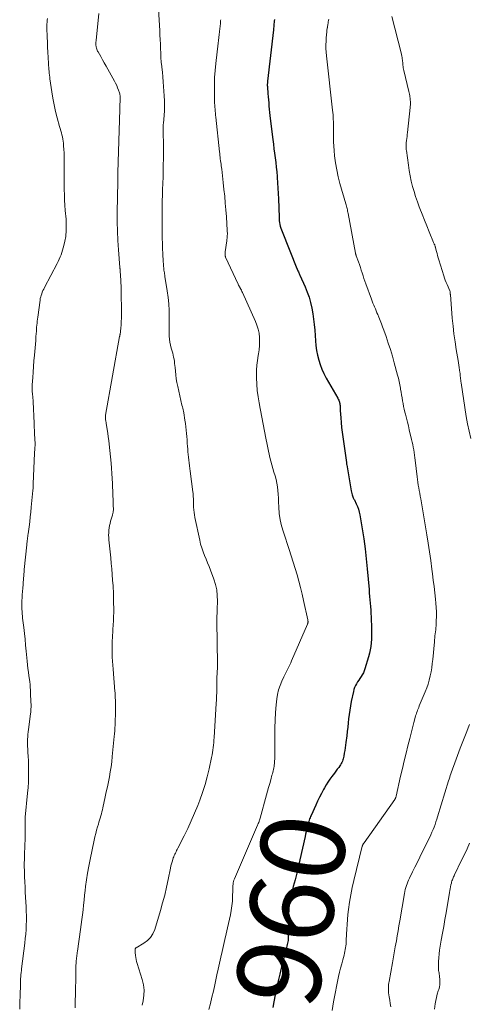
# Model space of a CAD drawing. Units: feet. Extents: x 1905000 to 1910000, y 540000 to 545000.
# Drawn here: x 1906953 to 1907060, y 540394 to 540629 of the extents above; entities that cross this region are included whole.
import ezdxf
from ezdxf.enums import TextEntityAlignment as Align

# ---------------------------------------------------------------- set-up
doc = ezdxf.new("R2010")
doc.units = ezdxf.units.FT
doc.header["$LTSCALE"] = 100
doc.header["$MEASUREMENT"] = 0
for name, color, linetype, lineweight in [('CONTOUR INDEX', 32, 'Continuous', 25), ('CONTOUR INDEX LABEL', 7, 'Continuous', 15), ('CONTOUR INTERMEDIATE', 40, 'Continuous', 15)]:
    doc.layers.add(name, color=color, linetype=linetype, lineweight=lineweight)
doc.styles.add('slant', font='romans.shx', dxfattribs={"oblique": 14.999978})

msp = doc.modelspace()

# ---------------------------------------------------------------- linework, layer by layer
at = {"layer": 'CONTOUR INDEX', "elevation": 960, "flags": 128}
msp.add_lwpolyline([(1907013.5, 540628.64), (1907013.46, 540628.29), (1907013.43, 540627.95), (1907013.39, 540627.6), (1907013.35, 540627.26), (1907013.32, 540626.91), (1907013.28, 540626.57), (1907013.24, 540626.23), (1907011.85, 540613.99), (1907011.83, 540613.81), (1907011.82, 540613.63), (1907011.81, 540613.45), (1907011.8, 540613.27), (1907011.8, 540613.08), (1907011.8, 540612.9), (1907011.81, 540612.72), (1907011.82, 540612.54), (1907011.94, 540611.02), (1907012, 540610.27), (1907012.06, 540609.53), (1907012.13, 540608.78), (1907012.19, 540608.03), (1907012.25, 540607.29), (1907012.33, 540606.54), (1907012.41, 540605.8), (1907012.49, 540605.06), (1907013.1, 540600.09), (1907013.24, 540598.98), (1907013.37, 540597.88), (1907013.52, 540596.78), (1907013.66, 540595.68), (1907013.8, 540594.57), (1907013.92, 540593.47), (1907014.03, 540592.36), (1907014.13, 540591.25), (1907014.15, 540590.97), (1907014.25, 540589.71), (1907014.33, 540588.46), (1907014.39, 540587.21), (1907014.45, 540585.95), (1907014.6, 540581.58), (1907014.62, 540581.13), (1907014.66, 540580.69), (1907014.72, 540580.25), (1907014.8, 540579.81), (1907014.89, 540579.37), (1907015.01, 540578.94), (1907015.15, 540578.52), (1907015.3, 540578.1), (1907018.82, 540569.35), (1907018.84, 540569.28), (1907018.87, 540569.21), (1907018.9, 540569.14), (1907018.94, 540569.07), (1907018.97, 540569), (1907019, 540568.93), (1907019.03, 540568.86), (1907019.07, 540568.79), (1907019.2, 540568.52), (1907019.3, 540568.31), (1907019.39, 540568.11), (1907019.49, 540567.9), (1907019.58, 540567.7), (1907020.81, 540564.94), (1907021.31, 540563.7), (1907021.74, 540562.45), (1907022.1, 540561.17), (1907022.39, 540559.87), (1907022.4, 540559.82), (1907022.62, 540558.53), (1907022.81, 540557.24), (1907022.96, 540555.94), (1907023.08, 540554.64), (1907023.27, 540552.08), (1907023.39, 540550.92), (1907023.55, 540549.77), (1907023.78, 540548.63), (1907024.06, 540547.5), (1907024.41, 540546.39), (1907024.81, 540545.3), (1907025.29, 540544.25), (1907025.83, 540543.21), (1907028.58, 540538.37), (1907028.7, 540538.14), (1907028.81, 540537.91), (1907028.9, 540537.66), (1907028.98, 540537.42), (1907029, 540537.37), (1907029.05, 540537.15), (1907029.1, 540536.92), (1907029.13, 540536.68), (1907029.15, 540536.45), (1907029.16, 540536.21), (1907029.17, 540535.98), (1907029.18, 540535.74), (1907029.19, 540535.5), (1907029.3, 540533.71), (1907029.38, 540532.58), (1907029.48, 540531.45), (1907029.6, 540530.32), (1907029.75, 540529.2), (1907030.62, 540523.05), (1907030.64, 540522.92), (1907030.66, 540522.79), (1907030.68, 540522.66), (1907030.7, 540522.53), (1907031.76, 540516.33), (1907031.83, 540516.01), (1907031.9, 540515.7), (1907032, 540515.39), (1907032.11, 540515.09), (1907032.2, 540514.86), (1907032.28, 540514.67), (1907032.36, 540514.49), (1907032.44, 540514.31), (1907032.53, 540514.13), (1907032.97, 540513.22), (1907033.25, 540512.58), (1907033.5, 540511.92), (1907033.68, 540511.25), (1907033.83, 540510.56), (1907034.39, 540507.22), (1907034.76, 540504.85), (1907035.09, 540502.47), (1907035.37, 540500.09), (1907035.6, 540497.7), (1907036.02, 540492.79), (1907036.09, 540491.97), (1907036.16, 540491.16), (1907036.23, 540490.34), (1907036.3, 540489.53), (1907036.37, 540488.72), (1907036.43, 540487.9), (1907036.47, 540487.08), (1907036.51, 540486.27), (1907036.62, 540483.45), (1907036.63, 540482.61), (1907036.63, 540481.77), (1907036.59, 540480.92), (1907036.53, 540480.08), (1907036.42, 540479.24), (1907036.29, 540478.41), (1907036.11, 540477.59), (1907035.89, 540476.77), (1907035.04, 540473.87), (1907034.87, 540473.39), (1907034.67, 540472.92), (1907034.43, 540472.47), (1907034.16, 540472.03), (1907033.87, 540471.6), (1907033.59, 540471.17), (1907033.31, 540470.75), (1907033.04, 540470.32), (1907032.79, 540469.87), (1907032.58, 540469.42), (1907032.42, 540468.95), (1907032.29, 540468.46), (1907031.79, 540466.07), (1907031.6, 540465.06), (1907031.42, 540464.04), (1907031.28, 540463.02), (1907031.16, 540461.99), (1907031.05, 540460.97), (1907030.94, 540459.94), (1907030.82, 540458.91), (1907030.7, 540457.89), (1907030.51, 540456.33), (1907030.43, 540455.68), (1907030.34, 540455.03), (1907030.24, 540454.38), (1907030.13, 540453.74), (1907030.02, 540453.06), (1907029.95, 540452.75), (1907029.88, 540452.45), (1907029.79, 540452.15), (1907029.68, 540451.85), (1907029.56, 540451.56), (1907029.42, 540451.28), (1907029.26, 540451.01), (1907029.08, 540450.75), (1907028.8, 540450.37), (1907028.47, 540449.93), (1907028.14, 540449.48), (1907027.8, 540449.04), (1907027.47, 540448.6), (1907027.16, 540448.2), (1907026.69, 540447.54), (1907026.23, 540446.88), (1907025.81, 540446.2), (1907025.4, 540445.5), (1907025.19, 540445.1), (1907024.7, 540444.2), (1907024.23, 540443.28), (1907023.77, 540442.35), (1907023.34, 540441.42), (1907022.22, 540438.95), (1907022.09, 540438.67), (1907021.97, 540438.38), (1907021.86, 540438.09), (1907021.75, 540437.79), (1907021.65, 540437.5), (1907021.55, 540437.2), (1907021.47, 540436.9), (1907021.39, 540436.59), (1907021.28, 540436.11), (1907021.16, 540435.56), (1907021.03, 540435.02), (1907020.91, 540434.47), (1907020.79, 540433.92), (1907019.56, 540428.38), (1907019.19, 540426.77), (1907018.81, 540425.16), (1907018.41, 540423.56), (1907017.99, 540421.96), (1907017.46, 540419.99), (1907017.31, 540419.38), (1907017.18, 540418.75), (1907017.08, 540418.13), (1907017, 540417.5), (1907016.94, 540416.86), (1907016.89, 540416.23), (1907016.86, 540415.59), (1907016.85, 540414.95), (1907016.8, 540410.12), (1907016.78, 540409.79), (1907016.76, 540409.45), (1907016.73, 540409.12), (1907016.68, 540408.79), (1907016.62, 540408.46), (1907016.56, 540408.13), (1907016.48, 540407.8), (1907016.4, 540407.48), (1907016.08, 540406.25), (1907015.83, 540405.31), (1907015.58, 540404.37), (1907015.34, 540403.44), (1907015.1, 540402.5), (1907014.75, 540401.11), (1907014.35, 540399.48), (1907013.98, 540397.83), (1907013.66, 540396.18), (1907013.36, 540394.53), (1907013.14, 540393.17)], dxfattribs=at)
at = {"layer": 'CONTOUR INTERMEDIATE', "flags": 128}
for points, elevation in [([(1906959.41, 540628.94), (1906959.37, 540628.49), (1906959.34, 540628.04), (1906959.32, 540627.58), (1906959.31, 540627.13), (1906959.31, 540626.68), (1906959.37, 540624.48), (1906959.41, 540623.28), (1906959.45, 540622.07), (1906959.51, 540620.86), (1906959.58, 540619.65), (1906959.67, 540618.15), (1906959.7, 540617.7), (1906959.73, 540617.24), (1906959.77, 540616.78), (1906959.81, 540616.32), (1906959.86, 540615.86), (1906959.91, 540615.41), (1906959.97, 540614.95), (1906960.03, 540614.5), (1906960.45, 540611.46), (1906960.7, 540609.89), (1906960.99, 540608.32), (1906961.35, 540606.77), (1906961.75, 540605.23), (1906962.33, 540603.14), (1906962.47, 540602.65), (1906962.61, 540602.16), (1906962.74, 540601.66), (1906962.88, 540601.17), (1906963, 540600.68), (1906963.11, 540600.18), (1906963.18, 540599.68), (1906963.24, 540599.17), (1906963.28, 540598.54), (1906963.34, 540597.72), (1906963.38, 540596.9), (1906963.4, 540596.08), (1906963.4, 540595.25), (1906963.4, 540594.36), (1906963.39, 540593.08), (1906963.39, 540591.81), (1906963.4, 540590.54), (1906963.41, 540589.26), (1906963.43, 540588.12), (1906963.46, 540586.87), (1906963.5, 540585.63), (1906963.58, 540584.39), (1906963.67, 540583.14), (1906963.85, 540581.06), (1906963.89, 540580.31), (1906963.92, 540579.56), (1906963.91, 540578.82), (1906963.87, 540578.07), (1906963.83, 540577.33), (1906963.79, 540576.96), (1906963.74, 540576.58), (1906963.68, 540576.21), (1906963.6, 540575.84), (1906963.35, 540574.79), (1906963.2, 540574.23), (1906963.04, 540573.68), (1906962.86, 540573.13), (1906962.67, 540572.59), (1906962.46, 540572.06), (1906962.23, 540571.53), (1906961.99, 540571.01), (1906961.73, 540570.5), (1906958.72, 540564.77), (1906958.54, 540564.41), (1906958.36, 540564.05), (1906958.21, 540563.67), (1906958.06, 540563.3), (1906957.93, 540562.91), (1906957.82, 540562.53), (1906957.73, 540562.13), (1906957.67, 540561.74), (1906957.11, 540557.68), (1906957.05, 540557.2), (1906957, 540556.72), (1906956.95, 540556.25), (1906956.9, 540555.77), (1906956.86, 540555.29), (1906956.83, 540554.81), (1906956.79, 540554.33), (1906956.75, 540553.85), (1906956.7, 540553.06), (1906956.63, 540552.18), (1906956.56, 540551.3), (1906956.49, 540550.42), (1906956.41, 540549.55), (1906956.33, 540548.64), (1906956.21, 540547.3), (1906956.11, 540545.97), (1906956.01, 540544.64), (1906955.93, 540543.3), (1906955.82, 540541.61), (1906955.8, 540541.07), (1906955.8, 540540.53), (1906955.82, 540539.99), (1906955.86, 540539.46), (1906955.93, 540538.66), (1906955.95, 540538.52), (1906955.96, 540538.38), (1906955.98, 540538.25), (1906955.99, 540538.11), (1906956.01, 540537.97), (1906956.02, 540537.84), (1906956.03, 540537.7), (1906956.04, 540537.56), (1906956.26, 540532.42), (1906956.3, 540531.54), (1906956.34, 540530.65), (1906956.37, 540529.76), (1906956.41, 540528.88), (1906956.47, 540527.39), (1906956.47, 540527.25), (1906956.47, 540527.11), (1906956.47, 540526.96), (1906956.46, 540526.82), (1906956.45, 540526.67), (1906956.44, 540526.53), (1906956.43, 540526.39), (1906956.42, 540526.24), (1906956.41, 540526.12), (1906956.39, 540525.91), (1906956.37, 540525.71), (1906956.36, 540525.5), (1906956.35, 540525.29), (1906956.05, 540517.95), (1906956.04, 540517.75), (1906956.03, 540517.55), (1906956.02, 540517.36), (1906956.02, 540517.16), (1906956, 540516.96), (1906955.99, 540516.77), (1906955.98, 540516.57), (1906955.96, 540516.38), (1906955.58, 540512.42), (1906955.47, 540511.25), (1906955.34, 540510.08), (1906955.2, 540508.92), (1906955.05, 540507.75), (1906954.83, 540506.08), (1906954.79, 540505.75), (1906954.74, 540505.42), (1906954.7, 540505.1), (1906954.66, 540504.77), (1906954.62, 540504.44), (1906954.59, 540504.12), (1906954.55, 540503.79), (1906954.52, 540503.46), (1906953.92, 540497.58), (1906953.89, 540497.35), (1906953.87, 540497.11), (1906953.85, 540496.88), (1906953.83, 540496.64), (1906953.81, 540496.4), (1906953.79, 540496.17), (1906953.77, 540495.93), (1906953.76, 540495.69), (1906953.62, 540493.95), (1906953.56, 540493.15), (1906953.5, 540492.35), (1906953.44, 540491.55), (1906953.39, 540490.75), (1906953.35, 540490.22), (1906953.33, 540489.69), (1906953.32, 540489.15), (1906953.32, 540488.61), (1906953.34, 540488.08), (1906953.37, 540487.54), (1906953.41, 540487.01), (1906953.46, 540486.47), (1906953.52, 540485.94), (1906953.78, 540483.71), (1906953.94, 540482.32), (1906954.09, 540480.92), (1906954.23, 540479.53), (1906954.37, 540478.13), (1906954.61, 540475.67), (1906954.7, 540474.81), (1906954.79, 540473.95), (1906954.9, 540473.09), (1906955.02, 540472.24), (1906955.21, 540470.86), (1906955.24, 540470.69), (1906955.26, 540470.52), (1906955.28, 540470.36), (1906955.3, 540470.19), (1906955.31, 540470.02), (1906955.33, 540469.85), (1906955.34, 540469.68), (1906955.35, 540469.51), (1906955.37, 540468.81), (1906955.39, 540468.3), (1906955.41, 540467.78), (1906955.43, 540467.27), (1906955.46, 540466.75), (1906955.48, 540466.25), (1906955.5, 540465.86), (1906955.52, 540465.48), (1906955.52, 540465.09), (1906955.52, 540464.71), (1906955.51, 540464.32), (1906955.49, 540463.94), (1906955.46, 540463.55), (1906955.41, 540463.17), (1906954.9, 540459.4), (1906954.83, 540458.83), (1906954.77, 540458.26), (1906954.72, 540457.69), (1906954.69, 540457.12), (1906954.68, 540456.54), (1906954.68, 540455.97), (1906954.7, 540455.4), (1906954.73, 540454.83), (1906954.79, 540454), (1906954.85, 540453.02), (1906954.9, 540452.03), (1906954.93, 540451.04), (1906954.94, 540450.06), (1906954.95, 540449.44), (1906954.93, 540448.15), (1906954.89, 540446.85), (1906954.81, 540445.56), (1906954.71, 540444.27), (1906954.16, 540438.55), (1906954.14, 540438.31), (1906954.12, 540438.07), (1906954.11, 540437.84), (1906954.11, 540437.6), (1906954.11, 540437.37), (1906954.11, 540437.13), (1906954.11, 540436.89), (1906954.12, 540436.66), (1906954.14, 540435.78), (1906954.15, 540435.11), (1906954.15, 540434.44), (1906954.13, 540433.76), (1906954.11, 540433.09), (1906954.06, 540431.98), (1906954.03, 540431.1), (1906953.99, 540430.21), (1906953.96, 540429.33), (1906953.94, 540428.44), (1906953.92, 540427.56), (1906953.92, 540426.67), (1906953.93, 540425.79), (1906953.96, 540424.9), (1906953.99, 540424.27), (1906954.04, 540423.07), (1906954.1, 540421.87), (1906954.16, 540420.67), (1906954.22, 540419.47), (1906954.35, 540417.16), (1906954.39, 540416.08), (1906954.42, 540414.99), (1906954.41, 540413.9), (1906954.38, 540412.81), (1906954.33, 540411.72), (1906954.26, 540410.64), (1906954.16, 540409.56), (1906954.04, 540408.47), (1906953.27, 540402.35), (1906953.24, 540402.1), (1906953.21, 540401.86), (1906953.18, 540401.61), (1906953.15, 540401.36), (1906953.12, 540401.12), (1906953.1, 540400.87), (1906953.08, 540400.63), (1906953.06, 540400.38), (1906953.04, 540400.13), (1906953.02, 540399.75), (1906953.01, 540399.38), (1906952.99, 540399), (1906952.98, 540398.63), (1906952.91, 540396), (1906952.86, 540394.39), (1906952.82, 540392.78)], 976), ([(1906971.66, 540630.14), (1906971.03, 540623.68), (1906971.02, 540623.58), (1906971.01, 540623.47), (1906970.99, 540623.37), (1906970.98, 540623.26), (1906970.97, 540623.16), (1906970.97, 540623.05), (1906970.96, 540622.95), (1906970.96, 540622.84), (1906970.97, 540622.67), (1906970.98, 540622.48), (1906971, 540622.29), (1906971.04, 540622.1), (1906971.08, 540621.91), (1906971.11, 540621.82), (1906971.18, 540621.59), (1906971.27, 540621.37), (1906971.37, 540621.15), (1906971.48, 540620.94), (1906972.11, 540619.84), (1906972.54, 540619.09), (1906972.97, 540618.33), (1906973.4, 540617.57), (1906973.83, 540616.81), (1906975.41, 540613.97), (1906975.67, 540613.46), (1906975.92, 540612.93), (1906976.14, 540612.4), (1906976.35, 540611.85), (1906976.58, 540611.17), (1906976.64, 540610.96), (1906976.69, 540610.75), (1906976.73, 540610.53), (1906976.75, 540610.31), (1906976.76, 540610.09), (1906976.76, 540609.87), (1906976.76, 540609.65), (1906976.75, 540609.43), (1906976.72, 540608.98), (1906976.69, 540608.54), (1906976.67, 540608.09), (1906976.65, 540607.64), (1906976.64, 540607.2), (1906976.2, 540592.23), (1906976.2, 540592.03), (1906976.2, 540591.82), (1906976.19, 540591.61), (1906976.19, 540591.41), (1906976.19, 540591.3), (1906976.19, 540591.15), (1906976.19, 540591), (1906976.19, 540590.84), (1906976.19, 540590.69), (1906976.19, 540590.54), (1906976.19, 540590.38), (1906976.18, 540590.23), (1906976.18, 540590.08), (1906976.07, 540582.67), (1906976.07, 540580.44), (1906976.11, 540578.22), (1906976.21, 540576), (1906976.35, 540573.78), (1906976.69, 540569.53), (1906976.69, 540569.44), (1906976.7, 540569.34), (1906976.71, 540569.25), (1906976.72, 540569.15), (1906976.74, 540568.97), (1906976.74, 540568.91), (1906976.85, 540567.41), (1906976.9, 540566.66), (1906976.94, 540565.92), (1906976.97, 540565.17), (1906976.98, 540564.42), (1906977.05, 540558.32), (1906977.05, 540557.51), (1906977.02, 540556.7), (1906976.97, 540555.9), (1906976.89, 540555.09), (1906976.72, 540553.62), (1906976.71, 540553.56), (1906976.7, 540553.49), (1906976.69, 540553.42), (1906976.68, 540553.35), (1906976.67, 540553.28), (1906976.65, 540553.22), (1906976.64, 540553.15), (1906976.63, 540553.08), (1906973.28, 540534.32), (1906973.26, 540534.18), (1906973.24, 540534.04), (1906973.23, 540533.91), (1906973.23, 540533.77), (1906973.23, 540533.54), (1906973.23, 540533.52), (1906973.23, 540533.49), (1906973.23, 540533.47), (1906973.24, 540533.45), (1906973.26, 540533.35), (1906973.26, 540533.33), (1906973.27, 540533.3), (1906973.27, 540533.28), (1906973.28, 540533.26), (1906973.33, 540533.01), (1906973.36, 540532.86), (1906973.38, 540532.71), (1906973.41, 540532.56), (1906973.44, 540532.41), (1906973.67, 540530.97), (1906973.81, 540530.09), (1906973.93, 540529.22), (1906974.04, 540528.34), (1906974.13, 540527.46), (1906974.58, 540522.93), (1906974.62, 540522.52), (1906974.65, 540522.11), (1906974.69, 540521.7), (1906974.72, 540521.29), (1906974.75, 540520.87), (1906974.77, 540520.46), (1906974.79, 540520.05), (1906974.82, 540519.64), (1906975, 540515.74), (1906975.04, 540515.04), (1906975.06, 540514.33), (1906975.09, 540513.62), (1906975.11, 540512.91), (1906975.13, 540511.84), (1906975.13, 540511.67), (1906975.12, 540511.5), (1906975.1, 540511.33), (1906975.08, 540511.16), (1906975.04, 540510.99), (1906975, 540510.83), (1906974.96, 540510.66), (1906974.91, 540510.5), (1906974.47, 540509.06), (1906974.33, 540508.55), (1906974.21, 540508.03), (1906974.12, 540507.5), (1906974.06, 540506.97), (1906974.06, 540506.91), (1906974.02, 540506.34), (1906974.01, 540505.77), (1906974.03, 540505.21), (1906974.08, 540504.64), (1906974.52, 540500.32), (1906974.64, 540499), (1906974.76, 540497.68), (1906974.87, 540496.35), (1906974.96, 540495.02), (1906975.06, 540493.65), (1906975.1, 540493.01), (1906975.13, 540492.37), (1906975.15, 540491.73), (1906975.16, 540491.09), (1906975.17, 540490.93), (1906975.18, 540490.37), (1906975.19, 540489.81), (1906975.2, 540489.24), (1906975.21, 540488.68), (1906975.21, 540488.53), (1906975.21, 540488.04), (1906975.22, 540487.55), (1906975.21, 540487.06), (1906975.2, 540486.57), (1906975.19, 540486.08), (1906975.17, 540485.59), (1906975.14, 540485.1), (1906975.11, 540484.61), (1906974.9, 540481.4), (1906974.86, 540480.45), (1906974.82, 540479.51), (1906974.82, 540478.56), (1906974.83, 540477.61), (1906974.86, 540476.67), (1906974.91, 540475.72), (1906974.97, 540474.78), (1906975.05, 540473.83), (1906975.51, 540468.46), (1906975.53, 540468.22), (1906975.55, 540467.99), (1906975.56, 540467.75), (1906975.57, 540467.52), (1906975.58, 540467.28), (1906975.59, 540467.05), (1906975.59, 540466.81), (1906975.6, 540466.57), (1906975.62, 540463.55), (1906975.62, 540463.26), (1906975.61, 540462.98), (1906975.61, 540462.69), (1906975.6, 540462.41), (1906975.59, 540462.12), (1906975.58, 540461.84), (1906975.57, 540461.55), (1906975.56, 540461.27), (1906975.52, 540460.46), (1906975.48, 540459.78), (1906975.44, 540459.09), (1906975.39, 540458.4), (1906975.33, 540457.72), (1906974.87, 540452.96), (1906974.74, 540451.75), (1906974.58, 540450.54), (1906974.39, 540449.33), (1906974.18, 540448.13), (1906973.94, 540446.93), (1906973.7, 540445.73), (1906973.45, 540444.53), (1906973.2, 540443.34), (1906972.64, 540440.76), (1906972.52, 540440.27), (1906972.4, 540439.78), (1906972.27, 540439.29), (1906972.13, 540438.8), (1906971.98, 540438.32), (1906971.84, 540437.83), (1906971.69, 540437.35), (1906971.55, 540436.87), (1906971.36, 540436.24), (1906971.13, 540435.45), (1906970.92, 540434.64), (1906970.72, 540433.84), (1906970.54, 540433.03), (1906969.59, 540428.41), (1906969.28, 540426.81), (1906968.99, 540425.2), (1906968.74, 540423.59), (1906968.52, 540421.98), (1906968.41, 540421.06), (1906968.27, 540419.9), (1906968.14, 540418.74), (1906968.01, 540417.58), (1906967.9, 540416.42), (1906967.78, 540415.26), (1906967.64, 540414.1), (1906967.49, 540412.94), (1906967.34, 540411.78), (1906966.58, 540406.54), (1906966.53, 540406.23), (1906966.49, 540405.92), (1906966.44, 540405.61), (1906966.4, 540405.3), (1906966.36, 540404.99), (1906966.32, 540404.68), (1906966.3, 540404.37), (1906966.27, 540404.06), (1906966.24, 540403.68), (1906966.21, 540403.17), (1906966.19, 540402.67), (1906966.18, 540402.17), (1906966.17, 540401.67), (1906966.16, 540399.48), (1906966.14, 540397.88), (1906966.12, 540396.29), (1906966.07, 540394.69), (1906966.02, 540393.1)], 972), ([(1906985.89, 540631.03), (1906986.17, 540626.03), (1906986.23, 540624.96), (1906986.28, 540623.88), (1906986.32, 540622.81), (1906986.36, 540621.74), (1906986.4, 540620.67), (1906986.46, 540619.6), (1906986.55, 540618.53), (1906986.66, 540617.46), (1906986.68, 540617.3), (1906986.8, 540616.14), (1906986.91, 540614.99), (1906987.01, 540613.84), (1906987.09, 540612.69), (1906987.24, 540610.5), (1906987.3, 540609.31), (1906987.32, 540608.12), (1906987.28, 540606.94), (1906987.2, 540605.75), (1906987.05, 540603.96), (1906987.02, 540603.67), (1906987, 540603.37), (1906986.98, 540603.08), (1906986.97, 540602.78), (1906986.96, 540602.48), (1906986.96, 540602.18), (1906986.96, 540601.89), (1906986.97, 540601.59), (1906987.01, 540600.67), (1906987.04, 540599.91), (1906987.06, 540599.15), (1906987.06, 540598.4), (1906987.06, 540597.64), (1906987.01, 540591.91), (1906987.01, 540591.63), (1906987, 540591.35), (1906986.99, 540591.07), (1906986.98, 540590.79), (1906986.96, 540590.52), (1906986.95, 540590.24), (1906986.93, 540589.96), (1906986.92, 540589.68), (1906986.91, 540589.63), (1906986.9, 540589.32), (1906986.88, 540589.01), (1906986.87, 540588.71), (1906986.86, 540588.4), (1906986.76, 540583.87), (1906986.74, 540582.65), (1906986.73, 540581.43), (1906986.72, 540580.2), (1906986.72, 540578.98), (1906986.74, 540577.75), (1906986.76, 540576.53), (1906986.8, 540575.31), (1906986.85, 540574.08), (1906986.91, 540572.79), (1906986.93, 540572.19), (1906986.97, 540571.59), (1906987.01, 540570.98), (1906987.05, 540570.38), (1906987.09, 540569.76), (1906987.12, 540569.47), (1906987.15, 540569.18), (1906987.18, 540568.89), (1906987.22, 540568.59), (1906987.27, 540568.3), (1906987.32, 540568.01), (1906987.36, 540567.72), (1906987.41, 540567.43), (1906987.97, 540563.97), (1906988.17, 540562.42), (1906988.33, 540560.87), (1906988.4, 540559.32), (1906988.42, 540557.76), (1906988.4, 540556.1), (1906988.4, 540555.37), (1906988.4, 540554.64), (1906988.42, 540553.91), (1906988.45, 540553.18), (1906988.51, 540552.46), (1906988.6, 540551.74), (1906988.74, 540551.03), (1906988.92, 540550.33), (1906989.13, 540549.63), (1906989.27, 540549.15), (1906989.39, 540548.66), (1906989.49, 540548.17), (1906989.58, 540547.68), (1906989.66, 540547.18), (1906989.73, 540546.68), (1906989.78, 540546.19), (1906989.83, 540545.69), (1906989.9, 540544.85), (1906989.99, 540543.93), (1906990.11, 540543.02), (1906990.27, 540542.11), (1906990.45, 540541.21), (1906991.2, 540537.85), (1906991.29, 540537.48), (1906991.38, 540537.11), (1906991.47, 540536.74), (1906991.57, 540536.37), (1906991.66, 540536.01), (1906991.75, 540535.64), (1906991.82, 540535.27), (1906991.89, 540534.89), (1906992.19, 540533.15), (1906992.31, 540532.37), (1906992.42, 540531.58), (1906992.5, 540530.8), (1906992.56, 540530.01), (1906992.62, 540529.23), (1906992.67, 540528.44), (1906992.73, 540527.65), (1906992.79, 540526.86), (1906992.83, 540526.3), (1906992.89, 540525.63), (1906992.96, 540524.96), (1906993.03, 540524.3), (1906993.12, 540523.63), (1906993.2, 540522.97), (1906993.29, 540522.31), (1906993.38, 540521.64), (1906993.46, 540520.98), (1906994.07, 540516.11), (1906994.12, 540515.7), (1906994.15, 540515.29), (1906994.17, 540514.88), (1906994.19, 540514.47), (1906994.19, 540514.06), (1906994.2, 540513.65), (1906994.21, 540513.24), (1906994.23, 540512.83), (1906994.24, 540512.41), (1906994.28, 540511.79), (1906994.34, 540511.18), (1906994.43, 540510.56), (1906994.55, 540509.96), (1906995.69, 540504.54), (1906995.91, 540503.62), (1906996.17, 540502.7), (1906996.48, 540501.81), (1906996.83, 540500.92), (1906997.2, 540500.04), (1906997.56, 540499.16), (1906997.91, 540498.27), (1906998.25, 540497.38), (1906999.05, 540495.24), (1906999.45, 540493.97), (1906999.75, 540492.68), (1906999.89, 540491.37), (1906999.94, 540490.04), (1906999.89, 540488.08), (1906999.88, 540487.71), (1906999.86, 540487.35), (1906999.83, 540486.98), (1906999.8, 540486.62), (1906999.78, 540486.25), (1906999.76, 540485.89), (1906999.75, 540485.52), (1906999.75, 540485.16), (1906999.9, 540475.09), (1906999.9, 540474.5), (1906999.9, 540473.92), (1906999.88, 540473.34), (1906999.85, 540472.75), (1906999.81, 540471.93), (1906999.8, 540471.76), (1906999.79, 540471.59), (1906999.78, 540471.41), (1906999.78, 540471.24), (1906999.77, 540471.07), (1906999.77, 540470.9), (1906999.76, 540470.73), (1906999.76, 540470.55), (1906999.76, 540469.14), (1906999.75, 540468.27), (1906999.73, 540467.39), (1906999.69, 540466.51), (1906999.64, 540465.64), (1906999.11, 540457.48), (1906999.07, 540456.89), (1906999.02, 540456.3), (1906998.97, 540455.71), (1906998.91, 540455.12), (1906998.84, 540454.53), (1906998.75, 540453.94), (1906998.65, 540453.35), (1906998.53, 540452.77), (1906997.96, 540450.08), (1906997.5, 540448.17), (1906996.98, 540446.28), (1906996.37, 540444.41), (1906995.71, 540442.56), (1906995.22, 540441.31), (1906994.48, 540439.47), (1906993.7, 540437.65), (1906992.86, 540435.85), (1906991.99, 540434.07), (1906990.48, 540431.1), (1906990.34, 540430.82), (1906990.2, 540430.54), (1906990.06, 540430.25), (1906989.91, 540429.97), (1906989.78, 540429.68), (1906989.65, 540429.4), (1906989.53, 540429.1), (1906989.41, 540428.81), (1906989.27, 540428.41), (1906989.1, 540427.91), (1906988.95, 540427.41), (1906988.82, 540426.9), (1906988.71, 540426.39), (1906988.18, 540423.68), (1906987.78, 540421.81), (1906987.36, 540419.96), (1906986.87, 540418.11), (1906986.35, 540416.28), (1906984.99, 540411.73), (1906984.56, 540410.74), (1906984, 540409.85), (1906983.26, 540409.11), (1906982.39, 540408.47), (1906980.54, 540407.41), (1906980.5, 540407.38), (1906980.46, 540407.35), (1906980.43, 540407.31), (1906980.4, 540407.26), (1906980.38, 540407.21), (1906980.36, 540407.16), (1906980.35, 540407.11), (1906980.34, 540407.05), (1906980.33, 540406.86), (1906980.32, 540406.71), (1906980.32, 540406.55), (1906980.32, 540406.4), (1906980.33, 540406.25), (1906980.41, 540405.58), (1906980.47, 540405.1), (1906980.56, 540404.62), (1906980.67, 540404.14), (1906980.81, 540403.67), (1906982.01, 540399.83), (1906982.3, 540398.58), (1906982.46, 540397.32), (1906982.41, 540396.05), (1906982.23, 540394.77), (1906981.99, 540393.68)], 968), ([(1907041.46, 540629.39), (1907043.67, 540620.73), (1907043.76, 540620.35), (1907043.84, 540619.97), (1907043.9, 540619.59), (1907043.95, 540619.21), (1907043.97, 540619.08), (1907044, 540618.76), (1907044.04, 540618.44), (1907044.07, 540618.11), (1907044.1, 540617.79), (1907044.13, 540617.46), (1907044.18, 540617.14), (1907044.24, 540616.82), (1907044.31, 540616.5), (1907045.5, 540611.54), (1907045.58, 540611.19), (1907045.65, 540610.85), (1907045.71, 540610.5), (1907045.77, 540610.15), (1907045.79, 540610.02), (1907045.83, 540609.73), (1907045.85, 540609.44), (1907045.87, 540609.15), (1907045.88, 540608.86), (1907045.88, 540608.57), (1907045.87, 540608.28), (1907045.85, 540607.99), (1907045.82, 540607.7), (1907045.17, 540601.77), (1907045.12, 540601.28), (1907045.07, 540600.78), (1907045.02, 540600.28), (1907044.97, 540599.79), (1907044.91, 540599.25), (1907044.89, 540599.02), (1907044.88, 540598.79), (1907044.87, 540598.56), (1907044.87, 540598.33), (1907044.88, 540598.1), (1907044.89, 540597.87), (1907044.91, 540597.64), (1907044.94, 540597.41), (1907045.41, 540593.91), (1907045.6, 540592.64), (1907045.83, 540591.39), (1907046.1, 540590.14), (1907046.41, 540588.9), (1907046.75, 540587.67), (1907047.13, 540586.45), (1907047.54, 540585.24), (1907047.97, 540584.03), (1907048.13, 540583.63), (1907048.66, 540582.23), (1907049.21, 540580.84), (1907049.77, 540579.45), (1907050.34, 540578.06), (1907051.41, 540575.48), (1907051.46, 540575.36), (1907051.52, 540575.23), (1907051.57, 540575.12), (1907051.62, 540575), (1907051.66, 540574.92), (1907051.69, 540574.84), (1907051.73, 540574.76), (1907051.76, 540574.67), (1907051.79, 540574.59), (1907051.81, 540574.5), (1907051.84, 540574.42), (1907051.87, 540574.33), (1907051.89, 540574.24), (1907052.1, 540573.4), (1907052.24, 540572.89), (1907052.37, 540572.39), (1907052.52, 540571.88), (1907052.67, 540571.38), (1907053.82, 540567.57), (1907054, 540567.04), (1907054.18, 540566.52), (1907054.39, 540566), (1907054.61, 540565.48), (1907055.3, 540563.96), (1907055.33, 540563.87), (1907055.35, 540563.61), (1907055.37, 540563.48), (1907055.38, 540563.35), (1907055.39, 540563.22), (1907055.4, 540563.09), (1907055.85, 540557.47), (1907056.03, 540555.59), (1907056.24, 540553.71), (1907056.51, 540551.84), (1907056.81, 540549.98), (1907057.26, 540547.4), (1907057.36, 540546.82), (1907057.44, 540546.25), (1907057.53, 540545.68), (1907057.6, 540545.1), (1907057.66, 540544.58), (1907057.7, 540544.26), (1907057.74, 540543.95), (1907057.77, 540543.63), (1907057.8, 540543.32), (1907057.83, 540543), (1907057.86, 540542.68), (1907057.9, 540542.37), (1907057.95, 540542.05), (1907059.19, 540534.04), (1907059.5, 540532.28), (1907059.84, 540530.52), (1907060.24, 540528.78)], 952), ([(1907000.69, 540628.63), (1907000.67, 540628.41), (1907000.61, 540627.75), (1907000.55, 540627.1), (1907000.48, 540626.45), (1907000.41, 540625.81), (1907000.4, 540625.74), (1907000.31, 540625.06), (1907000.23, 540624.38), (1907000.15, 540623.7), (1907000.07, 540623.02), (1906999.51, 540618.16), (1906999.35, 540616.51), (1906999.24, 540614.85), (1906999.19, 540613.2), (1906999.19, 540611.54), (1906999.24, 540609.16), (1906999.25, 540608.69), (1906999.28, 540608.22), (1906999.31, 540607.75), (1906999.35, 540607.28), (1906999.4, 540606.81), (1906999.45, 540606.34), (1906999.49, 540605.87), (1906999.54, 540605.41), (1907000.41, 540597.11), (1907000.45, 540596.69), (1907000.5, 540596.27), (1907000.55, 540595.85), (1907000.6, 540595.43), (1907000.66, 540595.01), (1907000.71, 540594.59), (1907000.77, 540594.17), (1907000.82, 540593.75), (1907000.93, 540593), (1907001.03, 540592.21), (1907001.13, 540591.41), (1907001.22, 540590.62), (1907001.31, 540589.82), (1907001.48, 540588.17), (1907001.64, 540586.54), (1907001.79, 540584.91), (1907001.92, 540583.29), (1907002.04, 540581.66), (1907002.26, 540578.4), (1907002.27, 540578.09), (1907002.28, 540577.78), (1907002.28, 540577.47), (1907002.27, 540577.16), (1907002.25, 540576.85), (1907002.23, 540576.54), (1907002.19, 540576.23), (1907002.15, 540575.92), (1907001.74, 540573.26), (1907001.73, 540573.18), (1907001.73, 540573.1), (1907001.72, 540573.02), (1907001.72, 540572.94), (1907001.72, 540572.86), (1907001.73, 540572.78), (1907001.73, 540572.7), (1907001.74, 540572.63), (1907001.74, 540572.55), (1907001.75, 540572.48), (1907001.76, 540572.42), (1907001.77, 540572.35), (1907001.78, 540572.28), (1907001.79, 540572.22), (1907001.81, 540572.15), (1907001.83, 540572.09), (1907001.85, 540572.03), (1907004.85, 540565.59), (1907004.96, 540565.36), (1907005.07, 540565.14), (1907005.19, 540564.91), (1907005.31, 540564.69), (1907005.34, 540564.63), (1907005.48, 540564.38), (1907005.61, 540564.12), (1907005.73, 540563.86), (1907005.86, 540563.6), (1907008.98, 540556.69), (1907009.34, 540555.77), (1907009.63, 540554.84), (1907009.82, 540553.88), (1907009.94, 540552.9), (1907009.97, 540551.91), (1907009.95, 540550.92), (1907009.86, 540549.94), (1907009.71, 540548.96), (1907009.64, 540548.59), (1907009.45, 540547.42), (1907009.31, 540546.25), (1907009.23, 540545.08), (1907009.21, 540543.9), (1907009.21, 540543.24), (1907009.27, 540541.73), (1907009.38, 540540.23), (1907009.58, 540538.74), (1907009.83, 540537.26), (1907010.09, 540535.96), (1907010.26, 540535.13), (1907010.42, 540534.3), (1907010.58, 540533.46), (1907010.73, 540532.63), (1907010.89, 540531.79), (1907011.05, 540530.96), (1907011.21, 540530.13), (1907011.38, 540529.3), (1907012.43, 540524.26), (1907012.63, 540523.38), (1907012.86, 540522.5), (1907013.11, 540521.64), (1907013.38, 540520.78), (1907013.64, 540519.91), (1907013.87, 540519.04), (1907014.04, 540518.16), (1907014.19, 540517.27), (1907014.29, 540516.38), (1907014.38, 540515.48), (1907014.44, 540514.58), (1907014.49, 540513.68), (1907014.54, 540512.43), (1907014.66, 540510.91), (1907014.87, 540509.41), (1907015.2, 540507.94), (1907015.62, 540506.48), (1907017.02, 540502.32), (1907017.51, 540500.83), (1907017.99, 540499.32), (1907018.44, 540497.81), (1907018.88, 540496.3), (1907019.29, 540494.78), (1907019.69, 540493.25), (1907020.06, 540491.72), (1907020.42, 540490.19), (1907021.44, 540485.56), (1907021.46, 540485.45), (1907021.47, 540485.34), (1907021.48, 540485.24), (1907021.49, 540485.13), (1907021.49, 540485.04), (1907021.49, 540484.98), (1907021.48, 540484.92), (1907021.47, 540484.86), (1907021.45, 540484.8), (1907021.43, 540484.74), (1907021.41, 540484.68), (1907021.39, 540484.62), (1907021.36, 540484.56), (1907017.59, 540475.78), (1907017.38, 540475.29), (1907017.16, 540474.81), (1907016.93, 540474.33), (1907016.69, 540473.86), (1907016.45, 540473.38), (1907016.21, 540472.9), (1907015.98, 540472.43), (1907015.75, 540471.95), (1907015.26, 540470.91), (1907014.85, 540469.9), (1907014.5, 540468.86), (1907014.26, 540467.8), (1907014.09, 540466.72), (1907013.94, 540465.27), (1907013.78, 540463.44), (1907013.65, 540461.61), (1907013.58, 540459.78), (1907013.55, 540457.95), (1907013.55, 540452.66), (1907013.55, 540452.32), (1907013.54, 540451.97), (1907013.51, 540451.63), (1907013.49, 540451.28), (1907013.45, 540450.94), (1907013.4, 540450.6), (1907013.34, 540450.26), (1907013.27, 540449.92), (1907013.26, 540449.89), (1907013.18, 540449.54), (1907013.1, 540449.19), (1907013.01, 540448.84), (1907012.91, 540448.5), (1907012.61, 540447.41), (1907012.37, 540446.52), (1907012.12, 540445.63), (1907011.87, 540444.74), (1907011.63, 540443.85), (1907010.09, 540438.27), (1907010.03, 540438.05), (1907009.96, 540437.84), (1907009.89, 540437.63), (1907009.82, 540437.42), (1907009.74, 540437.21), (1907009.65, 540437), (1907009.57, 540436.8), (1907009.48, 540436.59), (1907003.98, 540423.86), (1907003.86, 540423.53), (1907003.76, 540423.2), (1907003.69, 540422.86), (1907003.64, 540422.52), (1907003.62, 540422.17), (1907003.59, 540421.82), (1907003.58, 540421.47), (1907003.57, 540421.12), (1907003.53, 540419.6), (1907003.47, 540418.5), (1907003.37, 540417.4), (1907003.21, 540416.3), (1907003, 540415.22), (1907002.31, 540412.15), (1907002, 540410.74), (1907001.69, 540409.34), (1907001.37, 540407.94), (1907001.05, 540406.53), (1907000.74, 540405.13), (1907000.43, 540403.73), (1907000.12, 540402.32), (1906999.81, 540400.92), (1906999.3, 540398.57), (1906998.96, 540397.08), (1906998.61, 540395.6), (1906998.23, 540394.13), (1906997.83, 540392.66)], 964), ([(1907026.44, 540628.75), (1907026.38, 540628.44), (1907026.31, 540628.13), (1907026.26, 540627.82), (1907026.21, 540627.5), (1907026.12, 540626.91), (1907026.12, 540626.9), (1907026.12, 540626.88), (1907026.12, 540626.86), (1907026.11, 540626.84), (1907026.1, 540626.76), (1907026.1, 540626.74), (1907026.1, 540626.72), (1907026.1, 540626.7), (1907026.09, 540626.69), (1907025.99, 540625.97), (1907025.94, 540625.59), (1907025.9, 540625.21), (1907025.87, 540624.83), (1907025.84, 540624.44), (1907025.79, 540623.48), (1907025.76, 540622.61), (1907025.77, 540621.75), (1907025.81, 540620.89), (1907025.89, 540620.02), (1907027.35, 540607.06), (1907027.4, 540606.52), (1907027.45, 540605.97), (1907027.49, 540605.42), (1907027.52, 540604.87), (1907027.55, 540604.32), (1907027.56, 540603.77), (1907027.56, 540603.22), (1907027.56, 540602.66), (1907027.54, 540601.65), (1907027.53, 540600.59), (1907027.56, 540599.54), (1907027.62, 540598.48), (1907027.71, 540597.43), (1907027.84, 540596.18), (1907028.05, 540594.51), (1907028.33, 540592.85), (1907028.69, 540591.2), (1907029.11, 540589.57), (1907030.48, 540584.75), (1907030.56, 540584.46), (1907030.64, 540584.17), (1907030.72, 540583.89), (1907030.79, 540583.6), (1907030.87, 540583.31), (1907030.93, 540583.02), (1907031, 540582.73), (1907031.05, 540582.44), (1907032.8, 540573), (1907032.82, 540572.92), (1907032.84, 540572.83), (1907032.86, 540572.75), (1907032.88, 540572.66), (1907032.91, 540572.58), (1907032.94, 540572.5), (1907032.96, 540572.41), (1907032.99, 540572.33), (1907033.52, 540570.89), (1907033.75, 540570.24), (1907033.98, 540569.58), (1907034.19, 540568.92), (1907034.4, 540568.25), (1907034.6, 540567.59), (1907034.81, 540566.93), (1907035.04, 540566.27), (1907035.27, 540565.62), (1907036.6, 540561.98), (1907036.78, 540561.52), (1907036.96, 540561.06), (1907037.15, 540560.6), (1907037.34, 540560.14), (1907037.54, 540559.69), (1907037.73, 540559.23), (1907037.92, 540558.77), (1907038.11, 540558.32), (1907038.36, 540557.7), (1907038.67, 540556.92), (1907038.97, 540556.15), (1907039.26, 540555.37), (1907039.54, 540554.59), (1907040.07, 540553.07), (1907040.6, 540551.52), (1907041.11, 540549.97), (1907041.58, 540548.4), (1907042.02, 540546.83), (1907042.82, 540543.92), (1907043.02, 540543.14), (1907043.2, 540542.35), (1907043.36, 540541.56), (1907043.5, 540540.77), (1907043.54, 540540.56), (1907043.65, 540539.87), (1907043.77, 540539.18), (1907043.88, 540538.49), (1907044, 540537.8), (1907044.12, 540537.11), (1907044.26, 540536.43), (1907044.41, 540535.75), (1907044.57, 540535.07), (1907044.7, 540534.57), (1907044.93, 540533.64), (1907045.16, 540532.71), (1907045.39, 540531.78), (1907045.61, 540530.85), (1907046.18, 540528.56), (1907046.32, 540527.95), (1907046.45, 540527.33), (1907046.56, 540526.71), (1907046.66, 540526.09), (1907046.75, 540525.46), (1907046.84, 540524.84), (1907046.92, 540524.21), (1907047, 540523.59), (1907047.46, 540519.68), (1907047.55, 540519.02), (1907047.64, 540518.35), (1907047.75, 540517.69), (1907047.87, 540517.03), (1907048, 540516.38), (1907048.12, 540515.72), (1907048.23, 540515.06), (1907048.35, 540514.4), (1907049.8, 540505.84), (1907050.13, 540503.8), (1907050.45, 540501.74), (1907050.74, 540499.69), (1907051.01, 540497.63), (1907051.15, 540496.55), (1907051.33, 540495.03), (1907051.52, 540493.52), (1907051.69, 540492), (1907051.85, 540490.48), (1907051.95, 540489.56), (1907052.04, 540488.5), (1907052.09, 540487.44), (1907052.09, 540486.37), (1907052.05, 540485.31), (1907051.98, 540484.14), (1907051.95, 540483.66), (1907051.91, 540483.18), (1907051.86, 540482.71), (1907051.8, 540482.23), (1907051.73, 540481.75), (1907051.67, 540481.28), (1907051.62, 540480.8), (1907051.58, 540480.32), (1907051.2, 540476.12), (1907051.09, 540475.13), (1907050.96, 540474.14), (1907050.79, 540473.16), (1907050.59, 540472.18), (1907050.35, 540471.21), (1907050.08, 540470.26), (1907049.76, 540469.32), (1907049.4, 540468.39), (1907047.98, 540465.03), (1907047.85, 540464.7), (1907047.71, 540464.36), (1907047.58, 540464.02), (1907047.46, 540463.69), (1907047.34, 540463.35), (1907047.23, 540463), (1907047.12, 540462.66), (1907047.03, 540462.31), (1907046.72, 540461.09), (1907046.48, 540460.14), (1907046.24, 540459.18), (1907045.99, 540458.23), (1907045.74, 540457.27), (1907045.3, 540455.56), (1907044.84, 540453.75), (1907044.39, 540451.94), (1907043.96, 540450.12), (1907043.55, 540448.3), (1907042.49, 540443.52), (1907042.46, 540443.41), (1907042.43, 540443.3), (1907042.39, 540443.2), (1907042.35, 540443.1), (1907042.31, 540442.99), (1907042.26, 540442.89), (1907042.2, 540442.8), (1907042.15, 540442.72), (1907034.83, 540432.42), (1907034.77, 540432.32), (1907034.7, 540432.23), (1907034.65, 540432.13), (1907034.59, 540432.02), (1907034.54, 540431.92), (1907034.5, 540431.81), (1907034.46, 540431.7), (1907034.43, 540431.59), (1907032.4, 540423.46), (1907032.01, 540421.73), (1907031.66, 540420), (1907031.38, 540418.25), (1907031.14, 540416.5), (1907031, 540415.32), (1907030.88, 540414.15), (1907030.78, 540412.97), (1907030.7, 540411.8), (1907030.65, 540410.62), (1907030.6, 540409.15), (1907030.57, 540408.7), (1907030.54, 540408.26), (1907030.49, 540407.82), (1907030.43, 540407.38), (1907030.36, 540406.94), (1907030.28, 540406.5), (1907030.18, 540406.07), (1907030.07, 540405.64), (1907029.77, 540404.52), (1907029.51, 540403.53), (1907029.26, 540402.53), (1907029.02, 540401.54), (1907028.79, 540400.54), (1907028.33, 540398.52), (1907027.92, 540396.5), (1907027.56, 540394.48), (1907027.27, 540392.44)], 956), ([(1907059.93, 540460.59), (1907059.62, 540459.78), (1907059.3, 540458.98), (1907058.98, 540458.18), (1907058.66, 540457.38), (1907058.35, 540456.58), (1907058.04, 540455.78), (1907057.74, 540454.97), (1907056.14, 540450.6), (1907055.98, 540450.17), (1907055.83, 540449.74), (1907055.68, 540449.31), (1907055.53, 540448.88), (1907055.39, 540448.45), (1907055.25, 540448.02), (1907055.11, 540447.58), (1907054.97, 540447.15), (1907052.36, 540438.64), (1907052.16, 540438.02), (1907051.96, 540437.39), (1907051.74, 540436.77), (1907051.51, 540436.16), (1907051.27, 540435.55), (1907051.02, 540434.94), (1907050.75, 540434.34), (1907050.47, 540433.75), (1907048.71, 540430.15), (1907048.13, 540428.98), (1907047.55, 540427.8), (1907046.97, 540426.63), (1907046.39, 540425.45), (1907045.65, 540423.96), (1907045.44, 540423.53), (1907045.25, 540423.09), (1907045.08, 540422.65), (1907044.92, 540422.2), (1907044.78, 540421.74), (1907044.66, 540421.28), (1907044.55, 540420.81), (1907044.46, 540420.34), (1907043.34, 540413.8), (1907043.13, 540412.61), (1907042.93, 540411.41), (1907042.73, 540410.22), (1907042.53, 540409.03), (1907042.29, 540407.61), (1907042.21, 540407.13), (1907042.13, 540406.65), (1907042.05, 540406.17), (1907041.96, 540405.69), (1907041.88, 540405.21), (1907041.79, 540404.73), (1907041.7, 540404.25), (1907041.61, 540403.78), (1907040.8, 540399.33), (1907040.74, 540398.99), (1907040.7, 540398.65), (1907040.66, 540398.32), (1907040.64, 540397.97), (1907040.63, 540397.63), (1907040.64, 540397.29), (1907040.67, 540396.95), (1907040.7, 540396.61), (1907040.83, 540395.7), (1907040.95, 540394.91), (1907041.09, 540394.12), (1907041.25, 540393.33)], 952), ([(1907059.99, 540432.3), (1907059.37, 540430.95), (1907058.74, 540429.61), (1907058.09, 540428.27), (1907056.39, 540424.76), (1907056.28, 540424.52), (1907056.17, 540424.28), (1907056.06, 540424.04), (1907055.96, 540423.8), (1907055.87, 540423.56), (1907055.78, 540423.31), (1907055.7, 540423.06), (1907055.64, 540422.81), (1907055.54, 540422.4), (1907055.43, 540421.93), (1907055.33, 540421.47), (1907055.24, 540421.01), (1907055.16, 540420.54), (1907054.36, 540415.73), (1907054.09, 540414.1), (1907053.81, 540412.46), (1907053.52, 540410.83), (1907053.23, 540409.19), (1907052.97, 540407.75), (1907052.83, 540406.84), (1907052.71, 540405.92), (1907052.64, 540405.01), (1907052.59, 540404.09), (1907052.55, 540402.82), (1907052.55, 540402.53), (1907052.57, 540402.24), (1907052.61, 540401.96), (1907052.66, 540401.67), (1907052.71, 540401.39), (1907052.76, 540401.1), (1907052.8, 540400.81), (1907052.83, 540400.52), (1907052.9, 540399.86), (1907052.92, 540399.24), (1907052.89, 540398.63), (1907052.78, 540398.02), (1907052.63, 540397.42), (1907052.52, 540397.1), (1907052.29, 540396.34), (1907052.09, 540395.57), (1907051.93, 540394.8), (1907051.8, 540394.02), (1907051.63, 540392.72)], 948)]:
    msp.add_lwpolyline(points, dxfattribs=dict(at, elevation=elevation))

# ---------------------------------------------------------------- texts
at = {"layer": 'CONTOUR INDEX LABEL', "style": 'slant', "oblique": 15}
msp.add_text('960', height=20, rotation=79.6489, dxfattribs=at).set_placement((1907017.52, 540416.42, 960), align=Align.MIDDLE_CENTER)

doc.saveas('drawing.dxf')
